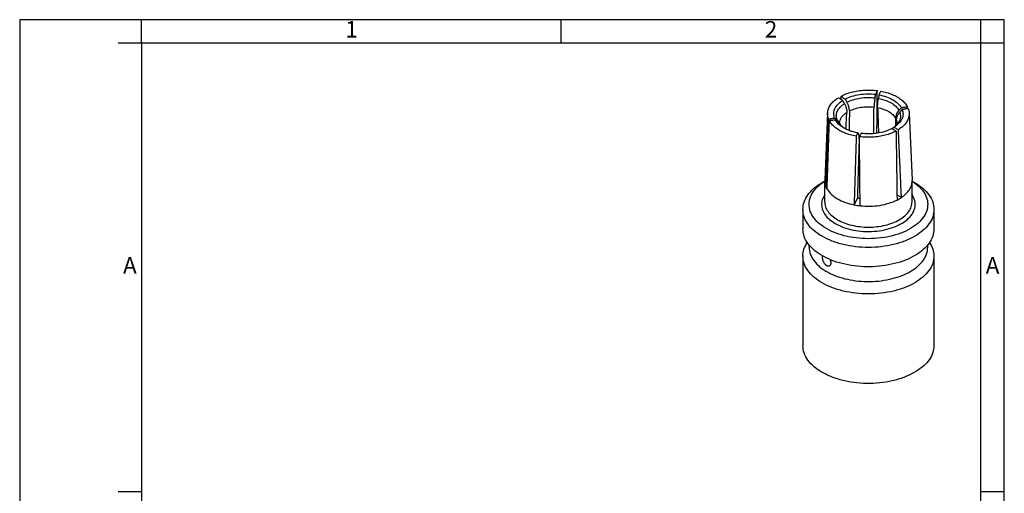
# Model space of a CAD drawing. Units: millimetres. Extents: x -825 to -712, y 320 to 469.
# Drawn here: x -825 to -720, y 418 to 469 of the extents above; entities that cross this region are included whole.
import ezdxf

# ---------------------------------------------------------------- set-up
doc = ezdxf.new("R2010")
doc.units = ezdxf.units.MM
doc.layers.add('1', color=7, linetype='Continuous')
doc.styles.add('CONVERTER_11', font='ARIAL.TTF', dxfattribs={"width": 1.2})

# ---------------------------------------------------------------- blocks, each defined once
blk = doc.blocks.new('_formato_A4', base_point=(-1440, 640))
at = {"layer": '1', "color": 7, "linetype": 'Continuous'}
for p, q in [((-1440, 937), (-1650, 937)), ((-1650, 937), (-1650, 640)), ((-1534.5, 937), (-1624, 937)), ((-1624, 932), (-1624, 937)), ((-1534.5, 932), (-1534.5, 937)), ((-1445, 932), (-1445, 937)), ((-1440, 640), (-1440, 937)), ((-1440, 932), (-1440, 937)), ((-1624, 932), (-1629, 932)), ((-1534.5, 932), (-1624, 932)), ((-1624, 932), (-1624, 663)), ((-1624, 932), (-1624, 645)), ((-1624, 932), (-1624, 645)), ((-1445, 932), (-1534.5, 932)), ((-1440, 932), (-1445, 932)), ((-1445, 645), (-1445, 932)), ((-1440, 645), (-1440, 932)), ((-1624, 836.33), (-1629, 836.33)), ((-1440, 836.33), (-1445, 836.33))]:
    blk.add_line(p, q, dxfattribs=at)
at = {"layer": '1', "color": 7, "char_height": 3.5, "attachment_point": 5, "line_spacing_factor": 1.320528, "style": 'CONVERTER_11'}
for s, insert in [('1', (-1579.25, 934.5)), ('2', (-1489.75, 934.5)), ('A', (-1626.5, 884.17)), ('A', (-1442.5, 884.17))]:
    blk.add_mtext(s, dxfattribs=dict(at, insert=insert))
blk = doc.blocks.new('A4_new', base_point=(-720, 320))
at = {"layer": '1', "xscale": 0.5, "yscale": 0.5, "zscale": 0.5}
blk.add_blockref('_formato_A4', (-720, 320), dxfattribs=at)

msp = doc.modelspace()

# ---------------------------------------------------------------- linework, layer by layer
at = {"color": 7, "linetype": 'Continuous'}
for p, q in [((-738.847, 458.542), (-739.154, 451.377)), ((-730.139, 458.542), (-729.832, 451.377)), ((-739.155, 451.293), (-739.419, 451.141)), ((-739.155, 449.084), (-739.155, 451.31)), ((-738.885, 450.828), (-739.071, 450.799)), ((-729.831, 449.084), (-729.831, 451.31)), ((-729.831, 451.293), (-729.567, 451.141)), ((-735.671, 449.508), (-736.017, 448.76)), ((-730.97, 449.543), (-731.447, 449.819)), ((-741.486, 448.269), (-741.486, 446.205)), ((-727.5, 448.269), (-727.5, 446.205)), ((-740.82, 444.25), (-740.82, 444.481)), ((-728.166, 444.25), (-728.166, 444.481)), ((-741.486, 443.309), (-741.486, 433.768)), ((-727.5, 443.309), (-727.5, 433.768))]:
    msp.add_line(p, q, dxfattribs=at)
for points, knots in [([(-737.444, 460.333), (-737.262, 460.421), (-736.887, 460.602), (-736.272, 460.791), (-735.616, 460.927), (-734.93, 460.997), (-734.233, 461.009), (-733.77, 460.962), (-733.539, 460.939)], [0, 0, 0, 0, 0.6050589, 1.2485477, 1.9216865, 2.6139319, 3.3136919, 4.0089781, 4.0089781, 4.0089781, 4.0089781]), ([(-738.847, 458.542), (-738.826, 458.695), (-738.783, 459.01), (-738.535, 459.45), (-738.173, 459.858), (-737.86, 460.074), (-737.696, 460.187)], [0, 0, 0, 0, 0.4587173, 0.9480246, 1.4866313, 2.0832533, 2.0832533, 2.0832533, 2.0832533]), ([(-737.226, 459.896), (-737.265, 459.92), (-737.343, 459.969), (-737.461, 460.042), (-737.578, 460.114), (-737.657, 460.163), (-737.696, 460.187)], [0, 0, 0, 0, 0.13832173, 0.27664294, 0.4149637, 0.55328404, 0.55328404, 0.55328404, 0.55328404]), ([(-737.444, 460.333), (-737.444, 460.283), (-737.446, 460.184), (-737.447, 460.084), (-737.448, 460.034)], [0, 0, 0, 0, 0.14972028, 0.29965108, 0.29965108, 0.29965108, 0.29965108]), ([(-737.444, 460.333), (-737.404, 460.309), (-737.326, 460.26), (-737.208, 460.188), (-737.091, 460.115), (-737.012, 460.066), (-736.973, 460.042)], [0, 0, 0, 0, 0.13839875, 0.27679793, 0.41519757, 0.55359775, 0.55359775, 0.55359775, 0.55359775]), ([(-736.973, 460.042), (-736.738, 460.148), (-736.25, 460.369), (-735.439, 460.542), (-734.581, 460.621), (-734.002, 460.572), (-733.712, 460.548)], [0, 0, 0, 0, 0.7707729, 1.6042865, 2.4729652, 3.3449762, 3.3449762, 3.3449762, 3.3449762]), ([(-736.973, 460.042), (-736.957, 460.014), (-736.925, 459.957), (-736.877, 459.872), (-736.829, 459.787), (-736.797, 459.73), (-736.781, 459.702)], [0, 0, 0, 0, 0.09830355, 0.19527919, 0.29379788, 0.39055892, 0.39055892, 0.39055892, 0.39055892]), ([(-733.786, 460.167), (-733.793, 460.128), (-733.809, 460.042), (-733.831, 459.909), (-733.849, 459.778), (-733.865, 459.651), (-733.877, 459.532), (-733.886, 459.41), (-733.892, 459.296), (-733.894, 459.223), (-733.894, 459.19)], [0, 0, 0, 0, 0.1193349, 0.26138724, 0.40240813, 0.51896519, 0.64304979, 0.76262044, 0.88605649, 0.9838102, 0.9838102, 0.9838102, 0.9838102]), ([(-733.786, 460.167), (-733.779, 460.198), (-733.767, 460.262), (-733.749, 460.357), (-733.73, 460.453), (-733.718, 460.516), (-733.712, 460.548)], [0, 0, 0, 0, 0.09708766, 0.19417584, 0.29126451, 0.38835365, 0.38835365, 0.38835365, 0.38835365]), ([(-733.712, 460.548), (-733.697, 460.58), (-733.669, 460.646), (-733.625, 460.743), (-733.582, 460.841), (-733.553, 460.906), (-733.539, 460.939)], [0, 0, 0, 0, 0.10684578, 0.21369061, 0.32053459, 0.42737782, 0.42737782, 0.42737782, 0.42737782]), ([(-733.585, 456.39), (-733.583, 456.567), (-733.58, 456.92), (-733.57, 457.86), (-733.557, 459.199), (-733.545, 460.362), (-733.539, 460.939)], [0, 0, 0, 0, 0.5310096, 1.0593478, 2.8189102, 4.5487578, 4.5487578, 4.5487578, 4.5487578]), ([(-733.507, 459.13), (-733.508, 459.204), (-733.51, 459.36), (-733.498, 459.562), (-733.483, 459.728), (-733.469, 459.853), (-733.452, 459.979), (-733.438, 460.065), (-733.431, 460.112)], [0, 0, 0, 0, 0.22266654, 0.46718245, 0.60574825, 0.72432189, 0.84397448, 0.98594714, 0.98594714, 0.98594714, 0.98594714]), ([(-733.366, 460.494), (-733.372, 460.462), (-733.382, 460.399), (-733.398, 460.303), (-733.414, 460.207), (-733.425, 460.143), (-733.431, 460.112)], [0, 0, 0, 0, 0.09702834, 0.19405619, 0.29108354, 0.38811036, 0.38811036, 0.38811036, 0.38811036]), ([(-733.194, 460.885), (-733.209, 460.853), (-733.237, 460.788), (-733.28, 460.69), (-733.323, 460.592), (-733.352, 460.527), (-733.366, 460.494)], [0, 0, 0, 0, 0.10679195, 0.21358465, 0.32037818, 0.42717266, 0.42717266, 0.42717266, 0.42717266]), ([(-733.366, 460.494), (-733.098, 460.434), (-732.584, 460.317), (-731.9, 460.003), (-731.335, 459.619), (-731.092, 459.274), (-730.979, 459.113)], [0, 0, 0, 0, 0.8227392, 1.5780177, 2.2493818, 2.8361318, 2.8361318, 2.8361318, 2.8361318]), ([(-733.194, 460.885), (-732.977, 460.84), (-732.552, 460.751), (-731.955, 460.54), (-731.42, 460.281), (-730.965, 459.974), (-730.591, 459.631), (-730.418, 459.36), (-730.336, 459.231)], [0, 0, 0, 0, 0.6665311, 1.3009783, 1.8951372, 2.4436344, 2.9449835, 3.4028157, 3.4028157, 3.4028157, 3.4028157]), ([(-738.1, 458.008), (-738.142, 458.176), (-738.228, 458.513), (-738.077, 459.045), (-737.737, 459.528), (-737.404, 459.768), (-737.226, 459.896)], [0, 0, 0, 0, 0.5106587, 1.0269654, 1.5983063, 2.2518233, 2.2518233, 2.2518233, 2.2518233]), ([(-737.041, 459.552), (-737.056, 459.58), (-737.087, 459.637), (-737.133, 459.723), (-737.179, 459.809), (-737.21, 459.867), (-737.226, 459.896)], [0, 0, 0, 0, 0.09647719, 0.19536363, 0.29214703, 0.39072694, 0.39072694, 0.39072694, 0.39072694]), ([(-737.041, 459.552), (-737.021, 459.513), (-736.981, 459.436), (-736.931, 459.32), (-736.887, 459.2), (-736.841, 459.043), (-736.801, 458.847), (-736.799, 458.693), (-736.799, 458.62)], [0, 0, 0, 0, 0.1306248, 0.26018544, 0.37711291, 0.51320405, 0.75234486, 0.97361818, 0.97361818, 0.97361818, 0.97361818]), ([(-736.515, 458.784), (-736.516, 458.816), (-736.516, 458.889), (-736.529, 459.003), (-736.551, 459.121), (-736.581, 459.237), (-736.619, 459.352), (-736.664, 459.467), (-736.717, 459.584), (-736.758, 459.661), (-736.781, 459.702)], [0, 0, 0, 0, 0.09700878, 0.21795207, 0.34483582, 0.45553327, 0.57960817, 0.70652593, 0.82467396, 0.96650656, 0.96650656, 0.96650656, 0.96650656]), ([(-733.924, 456.35), (-733.919, 456.828), (-733.909, 457.775), (-733.899, 458.721), (-733.894, 459.19)], [0, 0, 0, 0, 1.4337554, 2.8399663, 2.8399663, 2.8399663, 2.8399663]), ([(-733.507, 459.13), (-733.493, 458.682), (-733.464, 457.778), (-733.435, 456.873), (-733.42, 456.417)], [0, 0, 0, 0, 1.3447541, 2.7145241, 2.7145241, 2.7145241, 2.7145241]), ([(-730.886, 458.913), (-730.844, 458.748), (-730.759, 458.416), (-730.902, 457.891), (-731.23, 457.414), (-731.554, 457.175), (-731.726, 457.047)], [0, 0, 0, 0, 0.503375, 1.0114509, 1.5718471, 2.2114273, 2.2114273, 2.2114273, 2.2114273]), ([(-731.238, 458.843), (-731.217, 458.865), (-731.173, 458.91), (-731.109, 458.977), (-731.044, 459.045), (-731.001, 459.09), (-730.979, 459.113)], [0, 0, 0, 0, 0.09289811, 0.18708359, 0.27976405, 0.3741642, 0.3741642, 0.3741642, 0.3741642]), ([(-730.886, 458.913), (-730.908, 458.889), (-730.951, 458.844), (-731.015, 458.774), (-731.079, 458.706), (-731.122, 458.66), (-731.143, 458.637)], [0, 0, 0, 0, 0.09497539, 0.18822052, 0.28323029, 0.3764437, 0.3764437, 0.3764437, 0.3764437]), ([(-730.979, 459.113), (-730.925, 459.122), (-730.818, 459.142), (-730.658, 459.172), (-730.497, 459.201), (-730.39, 459.221), (-730.336, 459.231)], [0, 0, 0, 0, 0.16342803, 0.3268559, 0.49028364, 0.65371125, 0.65371125, 0.65371125, 0.65371125]), ([(-730.244, 459.032), (-730.297, 459.022), (-730.404, 459.002), (-730.565, 458.972), (-730.726, 458.942), (-730.833, 458.923), (-730.886, 458.913)], [0, 0, 0, 0, 0.16339652, 0.32679315, 0.49018991, 0.65358682, 0.65358682, 0.65358682, 0.65358682]), ([(-730.328, 459.016), (-730.33, 459.052), (-730.332, 459.123), (-730.335, 459.195), (-730.336, 459.231)], [0, 0, 0, 0, 0.10768517, 0.21525666, 0.21525666, 0.21525666, 0.21525666]), ([(-730.244, 459.032), (-730.216, 458.951), (-730.161, 458.792), (-730.147, 458.625), (-730.139, 458.542)], [0, 0, 0, 0, 0.25403175, 0.50232761, 0.50232761, 0.50232761, 0.50232761]), ([(-738.742, 457.927), (-738.77, 457.338), (-738.825, 456.15), (-738.907, 454.373), (-738.989, 452.586), (-739.043, 451.398), (-739.071, 450.799)], [0, 0, 0, 0, 1.7694027, 3.5679113, 5.3367965, 7.1356496, 7.1356496, 7.1356496, 7.1356496]), ([(-738.742, 457.927), (-738.776, 458.028), (-738.843, 458.228), (-738.845, 458.438), (-738.847, 458.542)], [0, 0, 0, 0, 0.31699198, 0.6267512, 0.6267512, 0.6267512, 0.6267512]), ([(-738.742, 457.927), (-738.689, 457.934), (-738.582, 457.948), (-738.421, 457.968), (-738.26, 457.988), (-738.153, 458.002), (-738.1, 458.008)], [0, 0, 0, 0, 0.16193847, 0.32387679, 0.48581495, 0.64775293, 0.64775293, 0.64775293, 0.64775293]), ([(-738.007, 457.808), (-738.061, 457.802), (-738.168, 457.788), (-738.328, 457.768), (-738.489, 457.748), (-738.596, 457.735), (-738.65, 457.728)], [0, 0, 0, 0, 0.16197604, 0.32395226, 0.48592864, 0.64790514, 0.64790514, 0.64790514, 0.64790514]), ([(-738.1, 458.008), (-738.078, 457.992), (-738.035, 457.961), (-737.971, 457.913), (-737.907, 457.866), (-737.864, 457.834), (-737.843, 457.818)], [0, 0, 0, 0, 0.08060667, 0.15959901, 0.24026686, 0.31920116, 0.31920116, 0.31920116, 0.31920116]), ([(-737.26, 457.047), (-737.416, 457.158), (-737.71, 457.368), (-737.912, 457.667), (-738.007, 457.808)], [0, 0, 0, 0, 0.5685685, 1.0741624, 1.0741624, 1.0741624, 1.0741624]), ([(-737.748, 457.613), (-737.769, 457.629), (-737.813, 457.661), (-737.877, 457.71), (-737.942, 457.759), (-737.985, 457.792), (-738.007, 457.808)], [0, 0, 0, 0, 0.08037774, 0.16230436, 0.24270921, 0.32460596, 0.32460596, 0.32460596, 0.32460596]), ([(-737.547, 457.422), (-737.553, 457.44), (-737.568, 457.479), (-737.595, 457.535), (-737.627, 457.59), (-737.675, 457.658), (-737.743, 457.738), (-737.81, 457.791), (-737.843, 457.818)], [0, 0, 0, 0, 0.05862206, 0.12364803, 0.18876556, 0.24772249, 0.37377217, 0.50242168, 0.50242168, 0.50242168, 0.50242168]), ([(-736.879, 456.831), (-736.866, 457.131), (-736.839, 457.727), (-736.812, 458.323), (-736.799, 458.62)], [0, 0, 0, 0, 0.9005025, 1.7901732, 1.7901732, 1.7901732, 1.7901732]), ([(-736.515, 458.784), (-736.52, 458.436), (-736.531, 457.737), (-736.541, 457.038), (-736.546, 456.686)], [0, 0, 0, 0, 1.0415303, 2.0981748, 2.0981748, 2.0981748, 2.0981748]), ([(-731.238, 458.843), (-731.292, 458.781), (-731.398, 458.66), (-731.509, 458.451), (-731.581, 458.237), (-731.586, 458.091), (-731.589, 458.02)], [0, 0, 0, 0, 0.24575297, 0.48075378, 0.70402667, 0.91707487, 0.91707487, 0.91707487, 0.91707487]), ([(-731.561, 457.227), (-731.565, 457.359), (-731.575, 457.623), (-731.584, 457.888), (-731.589, 458.02)], [0, 0, 0, 0, 0.39781335, 0.79345907, 0.79345907, 0.79345907, 0.79345907]), ([(-731.485, 457.795), (-731.483, 457.868), (-731.48, 458.018), (-731.422, 458.202), (-731.356, 458.343), (-731.293, 458.449), (-731.223, 458.547), (-731.168, 458.609), (-731.143, 458.637)], [0, 0, 0, 0, 0.21814689, 0.44570368, 0.57348279, 0.68343412, 0.8170577, 0.93155749, 0.93155749, 0.93155749, 0.93155749]), ([(-730.139, 458.542), (-730.149, 458.379), (-730.168, 458.042), (-730.41, 457.564), (-730.784, 457.123), (-731.115, 456.893), (-731.29, 456.772)], [0, 0, 0, 0, 0.4864024, 1.0019675, 1.5715133, 2.2069294, 2.2069294, 2.2069294, 2.2069294]), ([(-738.899, 450.428), (-738.878, 451.041), (-738.837, 452.258), (-738.775, 454.088), (-738.712, 455.908), (-738.671, 457.125), (-738.65, 457.728)], [0, 0, 0, 0, 1.8407627, 3.6518745, 5.4933315, 7.3039082, 7.3039082, 7.3039082, 7.3039082]), ([(-735.792, 456.074), (-736.009, 456.119), (-736.434, 456.208), (-737.031, 456.419), (-737.566, 456.678), (-738.021, 456.985), (-738.395, 457.328), (-738.568, 457.599), (-738.65, 457.728)], [0, 0, 0, 0, 0.6665311, 1.3009783, 1.8951372, 2.4436344, 2.9449835, 3.4028157, 3.4028157, 3.4028157, 3.4028157]), ([(-737.748, 457.613), (-737.723, 457.592), (-737.676, 457.555), (-737.612, 457.488), (-737.557, 457.421), (-737.526, 457.37), (-737.511, 457.347)], [0, 0, 0, 0, 0.0974172, 0.18060304, 0.27613533, 0.35819315, 0.35819315, 0.35819315, 0.35819315]), ([(-737.511, 457.347), (-737.505, 457.337), (-737.492, 457.314), (-737.467, 457.279), (-737.435, 457.237), (-737.376, 457.17), (-737.283, 457.08), (-737.197, 457.014), (-737.151, 456.979)], [0, 0, 0, 0, 0.03541315, 0.07830421, 0.13034718, 0.19338518, 0.344149, 0.51872822, 0.51872822, 0.51872822, 0.51872822]), ([(-735.62, 456.427), (-735.774, 456.459), (-736.077, 456.522), (-736.507, 456.664), (-736.905, 456.833), (-737.144, 456.977), (-737.26, 457.047)], [0, 0, 0, 0, 0.472607, 0.9268838, 1.358541, 1.7643462, 1.7643462, 1.7643462, 1.7643462]), ([(-732.013, 456.879), (-732.248, 456.773), (-732.736, 456.552), (-733.547, 456.379), (-734.405, 456.3), (-734.984, 456.349), (-735.274, 456.373)], [0, 0, 0, 0, 0.7707729, 1.6042865, 2.4729652, 3.3449762, 3.3449762, 3.3449762, 3.3449762]), ([(-731.542, 456.626), (-731.582, 456.647), (-731.66, 456.689), (-731.778, 456.752), (-731.895, 456.816), (-731.974, 456.858), (-732.013, 456.879)], [0, 0, 0, 0, 0.13364876, 0.2672971, 0.40094497, 0.5345923, 0.5345923, 0.5345923, 0.5345923]), ([(-731.945, 456.904), (-731.954, 456.898), (-731.97, 456.887), (-731.985, 456.874), (-731.993, 456.868)], [0, 0, 0, 0, 0.029552811, 0.059208992, 0.059208992, 0.059208992, 0.059208992]), ([(-731.945, 456.904), (-731.93, 456.914), (-731.899, 456.934), (-731.853, 456.964), (-731.807, 456.995), (-731.776, 457.015), (-731.76, 457.025)], [0, 0, 0, 0, 0.05496658, 0.11075468, 0.16562296, 0.22150987, 0.22150987, 0.22150987, 0.22150987]), ([(-731.465, 457.364), (-731.471, 457.352), (-731.485, 457.327), (-731.517, 457.28), (-731.569, 457.215), (-731.633, 457.147), (-731.699, 457.087), (-731.759, 457.036), (-731.827, 456.984), (-731.878, 456.949), (-731.905, 456.93)], [0, 0, 0, 0, 0.03836045, 0.0859099, 0.17101012, 0.2872799, 0.3659478, 0.43776829, 0.52367737, 0.62320679, 0.62320679, 0.62320679, 0.62320679]), ([(-731.726, 457.047), (-731.732, 457.044), (-731.743, 457.036), (-731.755, 457.029), (-731.76, 457.025)], [0, 0, 0, 0, 0.020359218, 0.040792813, 0.040792813, 0.040792813, 0.040792813]), ([(-731.76, 457.025), (-731.721, 457.004), (-731.643, 456.962), (-731.525, 456.898), (-731.408, 456.835), (-731.329, 456.793), (-731.29, 456.772)], [0, 0, 0, 0, 0.13356017, 0.2671209, 0.40068211, 0.53424376, 0.53424376, 0.53424376, 0.53424376]), ([(-731.485, 457.795), (-731.482, 457.724), (-731.475, 457.58), (-731.469, 457.436), (-731.465, 457.364)], [0, 0, 0, 0, 0.2157948, 0.4322188, 0.4322188, 0.4322188, 0.4322188]), ([(-730.97, 449.543), (-730.997, 450.15), (-731.05, 451.355), (-731.13, 453.167), (-731.21, 454.969), (-731.263, 456.174), (-731.29, 456.772)], [0, 0, 0, 0, 1.8234603, 3.6176276, 5.4419113, 7.2356807, 7.2356807, 7.2356807, 7.2356807]), ([(-735.792, 456.074), (-735.81, 455.469), (-735.848, 454.25), (-735.904, 452.427), (-735.961, 450.593), (-735.998, 449.375), (-736.017, 448.76)], [0, 0, 0, 0, 1.8138893, 3.6586104, 5.4728258, 7.3166648, 7.3166648, 7.3166648, 7.3166648]), ([(-735.792, 456.074), (-735.777, 456.103), (-735.749, 456.162), (-735.706, 456.25), (-735.663, 456.338), (-735.634, 456.397), (-735.62, 456.427)], [0, 0, 0, 0, 0.09817302, 0.19634527, 0.29451663, 0.39268699, 0.39268699, 0.39268699, 0.39268699]), ([(-735.479, 455.768), (-735.495, 455.251), (-735.527, 454.208), (-735.575, 452.648), (-735.623, 451.078), (-735.655, 450.034), (-735.671, 449.508)], [0, 0, 0, 0, 1.5506664, 3.1318995, 4.6824869, 6.2632879, 6.2632879, 6.2632879, 6.2632879]), ([(-735.62, 456.427), (-735.614, 456.42), (-735.604, 456.406), (-735.587, 456.385), (-735.571, 456.364), (-735.561, 456.351), (-735.555, 456.344)], [0, 0, 0, 0, 0.02647526, 0.05246537, 0.07894428, 0.10491938, 0.10491938, 0.10491938, 0.10491938]), ([(-735.479, 455.768), (-735.478, 455.803), (-735.476, 455.87), (-735.478, 455.965), (-735.483, 456.053), (-735.491, 456.134), (-735.502, 456.205), (-735.516, 456.261), (-735.532, 456.306), (-735.548, 456.331), (-735.555, 456.344)], [0, 0, 0, 0, 0.10501045, 0.20221014, 0.28378971, 0.37048754, 0.44539047, 0.49905652, 0.54447531, 0.58776088, 0.58776088, 0.58776088, 0.58776088]), ([(-731.542, 456.626), (-731.724, 456.538), (-732.099, 456.357), (-732.714, 456.168), (-733.37, 456.032), (-734.056, 455.962), (-734.753, 455.95), (-735.216, 455.997), (-735.447, 456.02)], [0, 0, 0, 0, 0.6050589, 1.2485477, 1.9216865, 2.6139319, 3.3136919, 4.0089781, 4.0089781, 4.0089781, 4.0089781]), ([(-735.274, 456.373), (-735.289, 456.344), (-735.317, 456.285), (-735.361, 456.197), (-735.404, 456.108), (-735.433, 456.05), (-735.447, 456.02)], [0, 0, 0, 0, 0.09822911, 0.19645921, 0.29469018, 0.39292192, 0.39292192, 0.39292192, 0.39292192]), ([(-735.376, 448.661), (-735.382, 449.279), (-735.394, 450.506), (-735.412, 452.35), (-735.429, 454.185), (-735.441, 455.412), (-735.447, 456.02)], [0, 0, 0, 0, 1.854617, 3.6794782, 5.5349979, 7.3595017, 7.3595017, 7.3595017, 7.3595017]), ([(-731.542, 456.626), (-731.534, 456.018), (-731.516, 454.792), (-731.491, 452.959), (-731.465, 451.115), (-731.448, 449.889), (-731.439, 449.271)], [0, 0, 0, 0, 1.8233165, 3.6776663, 5.5013995, 7.3549293, 7.3549293, 7.3549293, 7.3549293]), ([(-735.42, 453.162), (-735.443, 453.158), (-735.49, 453.15), (-735.536, 453.141), (-735.56, 453.136)], [0, 0, 0, 0, 0.07142106, 0.14252446, 0.14252446, 0.14252446, 0.14252446]), ([(-735.411, 452.294), (-735.441, 452.289), (-735.499, 452.279), (-735.558, 452.268), (-735.587, 452.262)], [0, 0, 0, 0, 0.08944053, 0.17837833, 0.17837833, 0.17837833, 0.17837833]), ([(-741.486, 448.269), (-741.458, 448.538), (-741.401, 449.096), (-740.957, 449.874), (-740.295, 450.585), (-739.722, 450.949), (-739.419, 451.141)], [0, 0, 0, 0, 0.8048009, 1.6666326, 2.6248851, 3.6959673, 3.6959673, 3.6959673, 3.6959673]), ([(-729.831, 451.288), (-729.557, 451.095), (-729.039, 450.73), (-728.469, 450.017), (-728.16, 449.241), (-728.151, 448.432), (-728.442, 447.651), (-729, 446.941), (-729.792, 446.322), (-730.78, 445.814), (-731.926, 445.436), (-733.182, 445.202), (-734.493, 445.124), (-735.804, 445.202), (-737.06, 445.436), (-738.206, 445.814), (-739.194, 446.322), (-739.986, 446.941), (-740.544, 447.651), (-740.835, 448.432), (-740.826, 449.241), (-740.517, 450.017), (-739.947, 450.73), (-739.429, 451.095), (-739.155, 451.288)], [0, 0, 0, 0, 1.0030281, 1.8929554, 2.6960959, 3.4647764, 4.2640984, 5.1477262, 6.1436121, 7.254967, 8.4667236, 9.7515833, 11.0747736, 12.3979638, 13.6828236, 14.8945801, 16.005935, 17.0018209, 17.8854487, 18.6847708, 19.4534512, 20.2565917, 21.1465191, 22.1495471, 22.1495471, 22.1495471, 22.1495471]), ([(-739.154, 451.377), (-739.154, 451.366), (-739.155, 451.344), (-739.155, 451.322), (-739.155, 451.31)], [0, 0, 0, 0, 0.033451705, 0.066893216, 0.066893216, 0.066893216, 0.066893216]), ([(-739.155, 451.31), (-739.151, 451.224), (-739.144, 451.05), (-739.095, 450.883), (-739.071, 450.799)], [0, 0, 0, 0, 0.25756953, 0.51968536, 0.51968536, 0.51968536, 0.51968536]), ([(-739.071, 450.799), (-739.047, 450.736), (-739, 450.608), (-738.933, 450.489), (-738.899, 450.428)], [0, 0, 0, 0, 0.20154648, 0.40946594, 0.40946594, 0.40946594, 0.40946594]), ([(-730.97, 449.543), (-730.802, 449.666), (-730.482, 449.901), (-730.118, 450.341), (-729.877, 450.814), (-729.846, 451.148), (-729.831, 451.31)], [0, 0, 0, 0, 0.623475, 1.186581, 1.700038, 2.1849234, 2.1849234, 2.1849234, 2.1849234]), ([(-729.831, 451.31), (-729.831, 451.322), (-729.831, 451.344), (-729.832, 451.366), (-729.832, 451.377)], [0, 0, 0, 0, 0.033441511, 0.066893216, 0.066893216, 0.066893216, 0.066893216]), ([(-729.567, 451.141), (-729.264, 450.949), (-728.691, 450.585), (-728.029, 449.874), (-727.585, 449.096), (-727.528, 448.538), (-727.5, 448.269)], [0, 0, 0, 0, 1.0710822, 2.0293347, 2.8911664, 3.6959673, 3.6959673, 3.6959673, 3.6959673]), ([(-738.899, 450.428), (-738.756, 450.236), (-738.452, 449.826), (-737.771, 449.366), (-736.952, 448.985), (-736.337, 448.837), (-736.017, 448.76)], [0, 0, 0, 0, 0.7126985, 1.5229103, 2.4293074, 3.4142236, 3.4142236, 3.4142236, 3.4142236]), ([(-735.671, 449.508), (-735.624, 449.498), (-735.528, 449.477), (-735.432, 449.461), (-735.384, 449.453)], [0, 0, 0, 0, 0.14557141, 0.29253823, 0.29253823, 0.29253823, 0.29253823]), ([(-731.439, 449.271), (-731.358, 449.314), (-731.197, 449.397), (-731.045, 449.495), (-730.97, 449.543)], [0, 0, 0, 0, 0.27605119, 0.54248173, 0.54248173, 0.54248173, 0.54248173]), ([(-739.155, 449.084), (-739.137, 448.905), (-739.099, 448.535), (-738.806, 448.019), (-738.368, 447.546), (-737.989, 447.304), (-737.79, 447.176)], [0, 0, 0, 0, 0.5339695, 1.1054516, 1.7404444, 2.4499015, 2.4499015, 2.4499015, 2.4499015]), ([(-737.79, 447.176), (-737.557, 447.057), (-737.074, 446.809), (-736.266, 446.572), (-735.397, 446.419), (-734.493, 446.368), (-733.589, 446.419), (-732.719, 446.57), (-731.915, 446.815), (-731.208, 447.145), (-730.62, 447.55), (-730.18, 448.018), (-729.887, 448.535), (-729.849, 448.905), (-729.831, 449.084)], [0, 0, 0, 0, 0.7821076, 1.6257935, 2.5137292, 3.4247168, 4.3357044, 5.2236401, 6.067326, 6.8494336, 7.5588908, 8.1938836, 8.7653657, 9.2993351, 9.2993351, 9.2993351, 9.2993351]), ([(-736.017, 448.76), (-735.911, 448.74), (-735.699, 448.7), (-735.484, 448.674), (-735.376, 448.661)], [0, 0, 0, 0, 0.32242672, 0.64887505, 0.64887505, 0.64887505, 0.64887505]), ([(-735.376, 448.661), (-735.026, 448.635), (-734.329, 448.584), (-733.297, 448.683), (-732.319, 448.889), (-731.726, 449.147), (-731.439, 449.271)], [0, 0, 0, 0, 1.0501057, 2.0946005, 3.0987983, 4.0324265, 4.0324265, 4.0324265, 4.0324265]), ([(-727.5, 448.269), (-727.528, 448.001), (-727.585, 447.446), (-728.023, 446.67), (-728.683, 445.969), (-729.565, 445.361), (-730.626, 444.866), (-731.832, 444.498), (-733.137, 444.272), (-734.493, 444.196), (-735.849, 444.272), (-737.154, 444.498), (-738.36, 444.866), (-739.421, 445.361), (-740.303, 445.969), (-740.963, 446.67), (-741.401, 447.446), (-741.458, 448.001), (-741.486, 448.269)], [0, 0, 0, 0, 0.8009542, 1.6581773, 2.6106665, 3.6748523, 4.8480137, 6.1135425, 7.4454462, 8.8119275, 10.1784089, 11.5103125, 12.7758414, 13.9490027, 15.0131885, 15.9656777, 16.8229009, 17.623855, 17.623855, 17.623855, 17.623855]), ([(-739.252, 443.24), (-739.578, 443.434), (-740.194, 443.802), (-740.91, 444.534), (-741.393, 445.341), (-741.456, 445.924), (-741.486, 446.205)], [0, 0, 0, 0, 1.1332557, 2.1434833, 3.046701, 3.8858186, 3.8858186, 3.8858186, 3.8858186]), ([(-727.5, 446.205), (-727.527, 445.941), (-727.582, 445.396), (-728.007, 444.631), (-728.647, 443.938), (-729.504, 443.334), (-730.537, 442.837), (-731.714, 442.464), (-732.991, 442.227), (-734.322, 442.134), (-735.661, 442.189), (-736.954, 442.393), (-738.166, 442.722), (-738.899, 443.071), (-739.252, 443.24)], [0, 0, 0, 0, 0.7882511, 1.6302989, 2.5638467, 3.6053659, 4.7531147, 5.9920186, 7.2978989, 8.6408415, 9.9880271, 11.3063146, 12.5647979, 13.7375501, 13.7375501, 13.7375501, 13.7375501]), ([(-741.486, 443.309), (-741.464, 443.56), (-741.419, 444.077), (-741.158, 444.526), (-741.023, 444.757)], [0, 0, 0, 0, 0.7454514, 1.5368575, 1.5368575, 1.5368575, 1.5368575]), ([(-740.82, 444.25), (-740.793, 443.996), (-740.736, 443.468), (-740.299, 442.738), (-739.651, 442.076), (-739.094, 441.743), (-738.799, 441.567)], [0, 0, 0, 0, 0.7592016, 1.5763985, 2.490414, 3.5157406, 3.5157406, 3.5157406, 3.5157406]), ([(-738.799, 441.567), (-738.479, 441.414), (-737.816, 441.098), (-736.72, 440.801), (-735.549, 440.616), (-734.339, 440.567), (-733.134, 440.65), (-731.979, 440.865), (-730.914, 441.203), (-729.979, 441.652), (-729.204, 442.198), (-728.624, 442.826), (-728.24, 443.518), (-728.19, 444.011), (-728.166, 444.25)], [0, 0, 0, 0, 1.0610615, 2.1996892, 3.3924255, 4.6113078, 5.826351, 7.0078618, 8.1287748, 9.1672142, 10.1095411, 10.9541796, 11.7160324, 12.429212, 12.429212, 12.429212, 12.429212]), ([(-727.963, 444.757), (-727.828, 444.526), (-727.567, 444.077), (-727.522, 443.56), (-727.5, 443.309)], [0, 0, 0, 0, 0.7914061, 1.5368575, 1.5368575, 1.5368575, 1.5368575]), ([(-727.5, 443.309), (-727.528, 443.041), (-727.585, 442.486), (-728.023, 441.71), (-728.683, 441.009), (-729.565, 440.402), (-730.626, 439.906), (-731.832, 439.538), (-733.137, 439.312), (-734.493, 439.236), (-735.849, 439.312), (-737.154, 439.538), (-738.36, 439.906), (-739.421, 440.402), (-740.303, 441.009), (-740.963, 441.71), (-741.401, 442.486), (-741.458, 443.041), (-741.486, 443.309)], [0, 0, 0, 0, 0.8009542, 1.6581773, 2.6106665, 3.6748523, 4.8480137, 6.1135425, 7.4454462, 8.8119275, 10.1784089, 11.5103125, 12.7758414, 13.9490027, 15.0131885, 15.9656777, 16.8229009, 17.623855, 17.623855, 17.623855, 17.623855]), ([(-739.386, 443.314), (-739.387, 443.312), (-739.388, 443.309), (-739.392, 443.296), (-739.399, 443.272), (-739.407, 443.235), (-739.412, 443.194), (-739.413, 443.151), (-739.413, 443.111), (-739.41, 443.069), (-739.404, 443.022), (-739.395, 442.973), (-739.384, 442.923), (-739.37, 442.872), (-739.352, 442.817), (-739.33, 442.761), (-739.308, 442.712), (-739.277, 442.65), (-739.233, 442.575), (-739.172, 442.49), (-739.108, 442.421), (-739.047, 442.366), (-738.991, 442.325), (-738.933, 442.293), (-738.883, 442.272), (-738.84, 442.26), (-738.805, 442.253), (-738.772, 442.25), (-738.739, 442.251), (-738.708, 442.254), (-738.677, 442.261), (-738.648, 442.272), (-738.63, 442.281), (-738.621, 442.286)], [0, 0, 0, 0, 0.0045457, 0.0091208, 0.0425893, 0.077563, 0.1239095, 0.1669899, 0.2051907, 0.2440646, 0.2922644, 0.3494796, 0.3928927, 0.4455308, 0.5066252, 0.5687619, 0.6231877, 0.6688453, 0.7768701, 0.8822707, 0.9842439, 1.058084, 1.127652, 1.1931491, 1.2548752, 1.2909873, 1.3257038, 1.3616626, 1.3921631, 1.4241018, 1.4552967, 1.4862404, 1.5169203, 1.5169203, 1.5169203, 1.5169203]), ([(-738.621, 442.286), (-738.599, 442.302), (-738.553, 442.334), (-738.515, 442.395), (-738.493, 442.45), (-738.481, 442.494), (-738.473, 442.545), (-738.472, 442.578), (-738.471, 442.597)], [0, 0, 0, 0, 0.08107322, 0.16674334, 0.20804833, 0.259396, 0.30489285, 0.36096527, 0.36096527, 0.36096527, 0.36096527]), ([(-738.471, 442.597), (-738.472, 442.618), (-738.473, 442.662), (-738.484, 442.728), (-738.499, 442.789), (-738.518, 442.846), (-738.531, 442.881), (-738.54, 442.901), (-738.541, 442.904), (-738.542, 442.905)], [0, 0, 0, 0, 0.06368802, 0.13068981, 0.20108635, 0.25108054, 0.31001086, 0.31402142, 0.3181016, 0.3181016, 0.3181016, 0.3181016]), ([(-729.37, 431.013), (-729.713, 430.824), (-730.428, 430.431), (-731.638, 430.047), (-732.949, 429.792), (-734.323, 429.695), (-735.702, 429.754), (-737.034, 429.969), (-738.269, 430.33), (-739.359, 430.824), (-740.266, 431.436), (-740.946, 432.144), (-741.399, 432.931), (-741.458, 433.495), (-741.486, 433.768)], [0, 0, 0, 0, 1.1724462, 2.4438986, 3.7884728, 5.1735604, 6.5631634, 7.9209186, 9.2130911, 10.4118029, 11.4988358, 12.470419, 13.3428951, 14.1565613, 14.1565613, 14.1565613, 14.1565613]), ([(-727.5, 433.768), (-727.525, 433.512), (-727.576, 432.985), (-727.975, 432.245), (-728.572, 431.561), (-729.095, 431.202), (-729.37, 431.013)], [0, 0, 0, 0, 0.7628711, 1.5747985, 2.4709218, 3.4676622, 3.4676622, 3.4676622, 3.4676622])]:
    msp.add_open_spline(points, degree=3, knots=knots, dxfattribs=at)
at = {"color": 2, "linetype": 'Continuous'}
for points, knots in [([(-736.781, 459.702), (-736.565, 459.799), (-736.115, 460), (-735.371, 460.158), (-734.584, 460.232), (-734.052, 460.188), (-733.786, 460.167)], [0, 0, 0, 0, 0.7084575, 1.4736248, 2.2707115, 3.0711489, 3.0711489, 3.0711489, 3.0711489]), ([(-733.431, 460.112), (-733.185, 460.055), (-732.713, 459.947), (-732.086, 459.658), (-731.568, 459.306), (-731.343, 458.99), (-731.238, 458.843)], [0, 0, 0, 0, 0.7541824, 1.4469083, 2.0634607, 2.6031041, 2.6031041, 2.6031041, 2.6031041]), ([(-737.843, 457.818), (-737.881, 457.972), (-737.957, 458.282), (-737.818, 458.77), (-737.507, 459.212), (-737.203, 459.434), (-737.041, 459.552)], [0, 0, 0, 0, 0.4683012, 0.9422831, 1.4662346, 2.0646442, 2.0646442, 2.0646442, 2.0646442]), ([(-736.515, 458.784), (-736.325, 458.867), (-735.931, 459.04), (-735.28, 459.178), (-734.592, 459.243), (-734.127, 459.208), (-733.894, 459.19)], [0, 0, 0, 0, 0.6210543, 1.2899662, 1.9860738, 2.685658, 2.685658, 2.685658, 2.685658]), ([(-733.507, 459.13), (-733.293, 459.079), (-732.883, 458.982), (-732.336, 458.729), (-731.883, 458.422), (-731.682, 458.148), (-731.589, 458.02)], [0, 0, 0, 0, 0.6571527, 1.2615227, 1.800983, 2.2747244, 2.2747244, 2.2747244, 2.2747244]), ([(-737.559, 457.493), (-737.545, 457.597), (-737.517, 457.811), (-737.354, 458.111), (-737.115, 458.391), (-736.908, 458.541), (-736.799, 458.62)], [0, 0, 0, 0, 0.3119199, 0.6434369, 1.0067534, 1.4079231, 1.4079231, 1.4079231, 1.4079231]), ([(-731.143, 458.637), (-731.105, 458.486), (-731.03, 458.183), (-731.16, 457.705), (-731.455, 457.269), (-731.747, 457.049), (-731.903, 456.931)], [0, 0, 0, 0, 0.4591979, 0.9229063, 1.4332604, 2.0143818, 2.0143818, 2.0143818, 2.0143818]), ([(-737.559, 457.493), (-737.559, 457.489), (-737.559, 457.479), (-737.558, 457.464), (-737.554, 457.444), (-737.549, 457.43), (-737.547, 457.422)], [0, 0, 0, 0, 0.013395345, 0.028228765, 0.046913979, 0.072904221, 0.072904221, 0.072904221, 0.072904221]), ([(-737.535, 457.385), (-737.537, 457.391), (-737.54, 457.403), (-737.544, 457.415), (-737.547, 457.422)], [0, 0, 0, 0, 0.019064078, 0.038590401, 0.038590401, 0.038590401, 0.038590401]), ([(-739.155, 449.85), (-739.253, 449.677), (-739.443, 449.34), (-739.518, 448.76), (-739.403, 448.188), (-739.099, 447.65), (-738.632, 447.157), (-738.235, 446.902), (-738.025, 446.768)], [0, 0, 0, 0, 0.5926805, 1.1506093, 1.7120761, 2.314217, 2.9823264, 3.7269178, 3.7269178, 3.7269178, 3.7269178]), ([(-738.025, 446.768), (-737.734, 446.622), (-737.127, 446.317), (-736.104, 446.053), (-735.01, 445.911), (-733.888, 445.918), (-732.797, 446.067), (-731.789, 446.352), (-730.914, 446.761), (-730.213, 447.274), (-729.719, 447.877), (-729.475, 448.545), (-729.5, 449.246), (-729.719, 449.645), (-729.831, 449.85)], [0, 0, 0, 0, 0.974598, 2.0338061, 3.1472547, 4.2784096, 5.3888625, 6.4424033, 7.4093461, 8.2716874, 9.0297491, 9.7096576, 10.3648246, 11.0592682, 11.0592682, 11.0592682, 11.0592682])]:
    msp.add_open_spline(points, degree=3, knots=knots, dxfattribs=at)

# ---------------------------------------------------------------- block references
msp.add_blockref('A4_new', (-720, 320))

doc.saveas('drawing.dxf')
